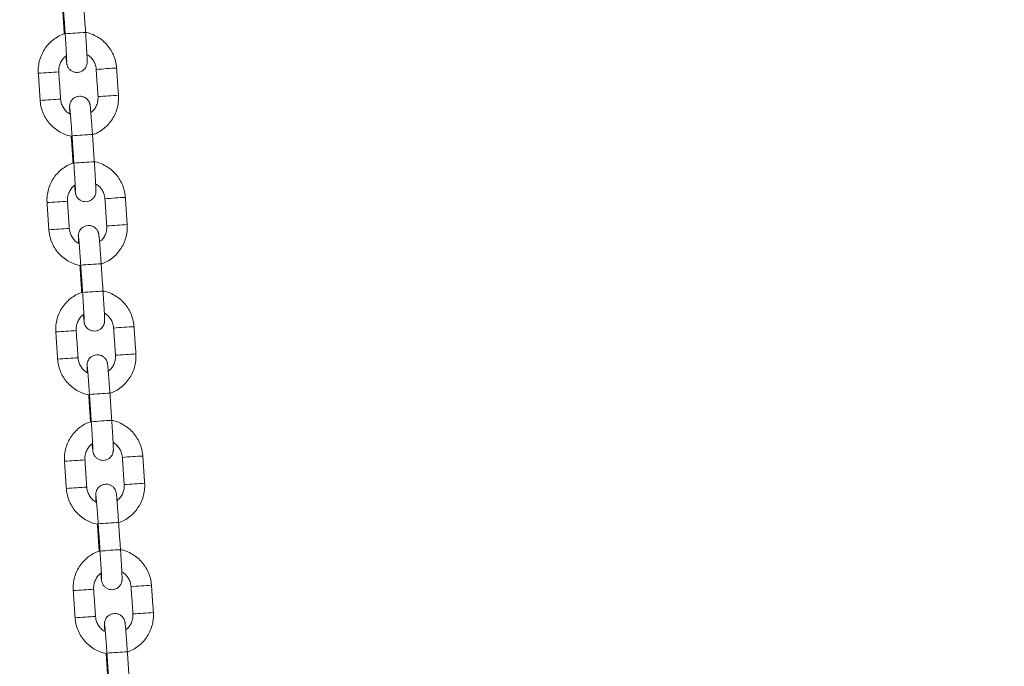
# Model space of a CAD drawing. Extents: x 761 to 885, y 596 to 751.
# Drawn here: x 834 to 837, y 724 to 726 of the extents above; entities that cross this region are included whole.
import ezdxf

# ---------------------------------------------------------------- set-up
doc = ezdxf.new("R2010")
doc.units = 0
doc.header["$LTSCALE"] = 25
doc.layers.get('0').update_dxf_attribs({"linetype": 'CONTINUOUS'})
doc.layers.get('DEFPOINTS').update_dxf_attribs({"linetype": 'CONTINUOUS'})
doc.layers.add('COTAS', color=7, linetype='CONTINUOUS')
doc.styles.add('ROMANS', font='romans')
doc.styles.get("Standard").update_dxf_attribs({"font": 'txt.shx'})
doc.dimstyles.get("Standard").update_dxf_attribs({"dimtxt": 0.18, "dimasz": 0.18, "dimexe": 0.18, "dimexo": 0.0625, "dimgap": 0.09, "dimtad": 0, "dimtih": 1, "dimtoh": 1, "dimdec": 4, "dimzin": 0, "dimdsep": 46, "dimtxsty": 'Standard', "dimcen": 0.09, "dimadec": 0, "dimazin": 0, "dimtfac": 1, "dimtdec": 4, "dimtofl": 0, "dimtmove": 0, "dimatfit": 3, "dimfxl": 1, "dimtolj": 1, "dimtzin": 0, "dimarcsym": 0})

# ---------------------------------------------------------------- blocks, each defined once
blk = doc.blocks.new('*D3')
at = {"layer": 'COTAS', "color": 0, "linetype": 'Continuous', "lineweight": -2, "ltscale": 40, "transparency": 16777216}
for p, q in [((777.9702, 724.7029), (777.9702, 738.5941)), ((872.2123, 724.5223), (872.2123, 738.5941)), ((779.9702, 737.5941), (819.6865, 737.5941)), ((870.2123, 737.5941), (830.496, 737.5941))]:
    blk.add_line(p, q, dxfattribs=at)
at = {"layer": 'COTAS', "color": 0, "linetype": 'Continuous', "ltscale": 40, "transparency": 16777216}
for points in [[(779.9702, 737.9275), (779.9702, 737.2608), (777.9702, 737.5941)], [(870.2123, 737.9275), (870.2123, 737.2608), (872.2123, 737.5941)]]:
    blk.add_solid(points, dxfattribs=at)
at = {"layer": 'DEFPOINTS', "color": 0, "linetype": 'Continuous', "ltscale": 40, "transparency": 16777216}
for p in [(872.2123, 737.5941), (777.9702, 723.7029), (872.2123, 723.5223)]:
    blk.add_point(p, dxfattribs=at)
at = {"layer": 'COTAS', "color": 7, "linetype": 'Continuous', "ltscale": 40, "transparency": 16777216, "insert": (825.0912, 737.5941), "char_height": 2.5, "attachment_point": 5, "style": 'ROMANS'}
blk.add_mtext('\\A1;9425', dxfattribs=at)

msp = doc.modelspace()

# ---------------------------------------------------------------- linework, layer by layer
at = {"color": 7, "linetype": 'Continuous', "lineweight": 15}
for centre, radius, start, end in [((834.23063, 723.75052), 2.53262, 93.17795, 94.53529), ((834.25555, 724.51717), 1.65898, 93.58786, 94.63884), ((834.24781, 724.87982), 1.29664, 92.94268, 94.24936), ((834.0662, 724.78034), 1.38369, 93.4835, 94.74357), ((834.09511, 724.59945), 1.5661, 93.0552, 94.13706), ((834.26094, 724.43717), 1.65916, 93.5879, 94.63876), ((834.25319, 724.80001), 1.29663, 92.94268, 94.24937), ((834.07155, 724.70105), 1.38316, 93.48331, 94.74387), ((834.10065, 724.51723), 1.56851, 93.05628, 94.13646), ((834.25088, 723.45028), 2.53355, 93.17826, 94.53511), ((834.2562, 723.37139), 2.53262, 93.17795, 94.53529), ((834.09178, 724.4012), 1.38369, 93.4835, 94.74357), ((834.12068, 724.22032), 1.5661, 93.0552, 94.13706), ((834.28112, 724.13803), 1.65898, 93.58786, 94.63884), ((834.27338, 724.50069), 1.29664, 92.94268, 94.24936), ((834.28651, 724.05804), 1.65916, 93.5879, 94.63876), ((834.27876, 724.42088), 1.29663, 92.94268, 94.24937), ((834.09712, 724.32191), 1.38316, 93.48331, 94.74387), ((834.12622, 724.13809), 1.56851, 93.05628, 94.13646), ((834.27645, 723.07115), 2.53355, 93.17826, 94.53511), ((834.28177, 722.99225), 2.53262, 93.17795, 94.53529), ((834.11735, 724.02207), 1.38369, 93.4835, 94.74357), ((834.14625, 723.84118), 1.5661, 93.0552, 94.13706), ((834.30669, 723.7589), 1.65898, 93.58786, 94.63884), ((834.29895, 724.12155), 1.29664, 92.94268, 94.24936), ((834.30433, 724.04174), 1.29663, 92.94268, 94.24937), ((834.12269, 723.94278), 1.38316, 93.48331, 94.74387), ((834.1518, 723.75896), 1.56851, 93.05628, 94.13646), ((834.31208, 723.6789), 1.65916, 93.5879, 94.63876), ((834.30202, 722.69201), 2.53355, 93.17826, 94.53511), ((834.30734, 722.61312), 2.53262, 93.17795, 94.53529), ((834.14292, 723.64293), 1.38369, 93.4835, 94.74357), ((834.17183, 723.46205), 1.5661, 93.0552, 94.13706), ((834.33226, 723.37976), 1.65898, 93.58786, 94.63884), ((834.32452, 723.74242), 1.29664, 92.94268, 94.24936), ((834.14826, 723.56364), 1.38316, 93.48331, 94.74387), ((834.17737, 723.37982), 1.56851, 93.05628, 94.13646), ((834.33765, 723.29977), 1.65916, 93.5879, 94.63876), ((834.3299, 723.66261), 1.29663, 92.94268, 94.24937), ((834.3276, 722.31288), 2.53355, 93.17826, 94.53511), ((834.33291, 722.23398), 2.53262, 93.17795, 94.53529), ((834.16849, 723.2638), 1.38369, 93.4835, 94.74357), ((834.1974, 723.08292), 1.5661, 93.0552, 94.13706), ((834.35783, 723.00063), 1.65898, 93.58786, 94.63884), ((834.35009, 723.36328), 1.29664, 92.94268, 94.24936), ((834.17384, 723.18451), 1.38316, 93.48331, 94.74387), ((834.20294, 723.00069), 1.56851, 93.05628, 94.13646), ((834.36323, 722.92063), 1.65916, 93.5879, 94.63876), ((834.35547, 723.28347), 1.29663, 92.94268, 94.24937), ((834.35317, 721.93374), 2.53355, 93.17826, 94.53511)]:
    msp.add_arc(centre, radius, start, end, dxfattribs=at)
for points in [[(834.0226, 726.3541), (834.02799, 726.27429)], [(834.02498, 726.35503), (834.03036, 726.27522)], [(834.09023, 726.27925), (834.08484, 726.35907)], [(834.18662, 726.09494), (834.18124, 726.17475)], [(833.95178, 726.15929), (833.95716, 726.07947)], [(834.01703, 726.08351), (834.01164, 726.16333)], [(834.12138, 726.17072), (834.12676, 726.0909)], [(834.04817, 725.97497), (834.05356, 725.89515)], [(834.05055, 725.9759), (834.05594, 725.89608)], [(834.1158, 725.90012), (834.11042, 725.97994)], [(833.97735, 725.78015), (833.98273, 725.70034)], [(834.0426, 725.70437), (834.03721, 725.78419)], [(834.14695, 725.79158), (834.15233, 725.71176)], [(834.21219, 725.7158), (834.20681, 725.79562)], [(834.07374, 725.59583), (834.07913, 725.51602)], [(834.07612, 725.59676), (834.08151, 725.51695)], [(834.14137, 725.52098), (834.13599, 725.6008)], [(834.00292, 725.40102), (834.0083, 725.3212)], [(834.06817, 725.32524), (834.06278, 725.40506)], [(834.17252, 725.41245), (834.1779, 725.33263)], [(834.23777, 725.33667), (834.23238, 725.41648)], [(834.16694, 725.14185), (834.16156, 725.22167)], [(834.09932, 725.2167), (834.1047, 725.13688)], [(834.10169, 725.21763), (834.10708, 725.13781)], [(834.02849, 725.02188), (834.03387, 724.94207)], [(834.09374, 724.9461), (834.08836, 725.02592)], [(834.19809, 725.03331), (834.20347, 724.95349)], [(834.26334, 724.95753), (834.25795, 725.03735)], [(834.12489, 724.83757), (834.13027, 724.75775)], [(834.12727, 724.83849), (834.13265, 724.75868)], [(834.19251, 724.76271), (834.18713, 724.84253)], [(834.05406, 724.64275), (834.05945, 724.56293)], [(834.11931, 724.56697), (834.11393, 724.64679)], [(834.22366, 724.65418), (834.22904, 724.57436)], [(834.28891, 724.5784), (834.28352, 724.65821)], [(834.15046, 724.45843), (834.15584, 724.37861)], [(834.15284, 724.45936), (834.15822, 724.37954)], [(834.21808, 724.38358), (834.2127, 724.4634)]]:
    msp.add_open_spline(points, degree=1, dxfattribs=at)
for points, knots in [([(834.03033, 726.27578), (834.02663, 726.27459), (834.01688, 726.27144), (834.00241, 726.26304), (833.98739, 726.25123), (833.97458, 726.23698), (833.96429, 726.22084), (833.9568, 726.20322), (833.95235, 726.18461), (833.95125, 726.16978), (833.95167, 726.16136), (833.95178, 726.15929)], [0, 0, 0, 0, 0.0769304, 0.20291734, 0.32890409, 0.45489087, 0.58087794, 0.70686552, 0.83285377, 0.95884278, 1, 1, 1, 1]), ([(834.03036, 726.27522), (834.03055, 726.27238), (834.03111, 726.26412), (834.03198, 726.25061), (834.03291, 726.23548), (834.0337, 726.22183), (834.03432, 726.21025), (834.03473, 726.20146), (834.03492, 726.19623), (834.03495, 726.19377), (834.03495, 726.19383), (834.03495, 726.19385)], [0, 0, 0, 0, 0.0722264, 0.2100536, 0.347954, 0.4856529, 0.622931, 0.7592728, 0.8789097, 0.9689858, 1, 1, 1, 1]), ([(834.03275, 726.20997), (834.03278, 726.20962), (834.03313, 726.20529), (834.0337, 726.1991), (834.03433, 726.19278), (834.03477, 726.18931), (834.03514, 726.18691), (834.03583, 726.18389), (834.03719, 726.17986), (834.04018, 726.1743), (834.04545, 726.16851), (834.05295, 726.16395), (834.06165, 726.16166), (834.07085, 726.1621), (834.07904, 726.16511), (834.08535, 726.16969), (834.08969, 726.17479), (834.09244, 726.17983), (834.09396, 726.18434), (834.0946, 726.18776), (834.09483, 726.19), (834.09494, 726.19193), (834.09496, 726.19429), (834.09489, 726.19812), (834.09463, 726.2051), (834.09414, 726.21531), (834.09345, 726.22798), (834.09261, 726.24233), (834.09163, 726.25795), (834.09082, 726.2705), (834.09034, 726.27762), (834.09023, 726.27925)], [0, 0, 0, 0, 0.00543075, 0.06691515, 0.12936685, 0.17044626, 0.19589233, 0.20933128, 0.2250999, 0.24773302, 0.27995871, 0.31093217, 0.3440528, 0.37831543, 0.41147221, 0.43950229, 0.46396589, 0.48526127, 0.50332153, 0.51777101, 0.52852262, 0.54137188, 0.56582882, 0.61288741, 0.67313136, 0.73698267, 0.79874988, 0.85994873, 0.92093846, 0.98184055, 1, 1, 1, 1]), ([(834.18124, 726.17475), (834.18086, 726.17861), (834.17987, 726.18878), (834.17561, 726.2049), (834.16789, 726.2224), (834.15735, 726.23839), (834.14431, 726.2524), (834.12915, 726.26414), (834.11222, 726.27293), (834.09902, 726.27799), (834.09148, 726.2791), (834.09023, 726.27929)], [0, 0, 0, 0, 0.0779742, 0.2059706, 0.3340594, 0.4621489, 0.5902383, 0.7183275, 0.8464163, 0.9745045, 1, 1, 1, 1]), ([(834.01164, 726.16333), (834.01157, 726.16517), (834.01135, 726.17141), (834.01306, 726.18204), (834.01818, 726.19426), (834.02531, 726.2044), (834.03154, 726.20915), (834.03426, 726.21123)], [0, 0, 0, 0, 0.1003575, 0.3382418, 0.5765965, 0.8149609, 1, 1, 1, 1]), ([(834.09418, 726.21411), (834.0957, 726.21333), (834.10113, 726.21053), (834.1087, 726.20295), (834.1161, 726.192), (834.12021, 726.18086), (834.12104, 726.1736), (834.12138, 726.17072)], [0, 0, 0, 0, 0.0956777, 0.3427251, 0.5897649, 0.8367993, 1, 1, 1, 1]), ([(834.11042, 725.97994), (834.11022, 725.9828), (834.10965, 725.99114), (834.1087, 726.00477), (834.10757, 726.02004), (834.10651, 726.03386), (834.10554, 726.04572), (834.1047, 726.05527), (834.10408, 726.06141), (834.10363, 726.06492), (834.10326, 726.06731), (834.10257, 726.07033), (834.10121, 726.07436), (834.09822, 726.07993), (834.09295, 726.08571), (834.08545, 726.09027), (834.07675, 726.09256), (834.06755, 726.09213), (834.05936, 726.08911), (834.05305, 726.08453), (834.04871, 726.07944), (834.04596, 726.0744), (834.04444, 726.06989), (834.0438, 726.06646), (834.04357, 726.06423), (834.04346, 726.06229), (834.04344, 726.05993), (834.04351, 726.05607), (834.04374, 726.0497), (834.04406, 726.04318), (834.04422, 726.04012)], [0, 0, 0, 0, 0.03196424, 0.0929757, 0.15408229, 0.2152631, 0.27660167, 0.33829275, 0.40095436, 0.44217186, 0.46770346, 0.48118758, 0.49700922, 0.51971841, 0.55205243, 0.58313, 0.61636196, 0.65073976, 0.68400799, 0.71213229, 0.73667812, 0.75804508, 0.77616605, 0.7906641, 0.80145186, 0.81434431, 0.83888346, 0.88610022, 0.94654668, 1, 1, 1, 1]), ([(834.12676, 726.0909), (834.12683, 726.08905), (834.12705, 726.08282), (834.12534, 726.07218), (834.12021, 726.05998), (834.11352, 726.05032), (834.10784, 726.04594), (834.10565, 726.04425)], [0, 0, 0, 0, 0.1040571, 0.3507109, 0.5978525, 0.8450041, 1, 1, 1, 1]), ([(834.11006, 725.97914), (834.11308, 725.98013), (834.12216, 725.98309), (834.13598, 725.9912), (834.15101, 726.00299), (834.16382, 726.01724), (834.17411, 726.03338), (834.1816, 726.05101), (834.18605, 726.06962), (834.18715, 726.08444), (834.18673, 726.09286), (834.18662, 726.09494)], [0, 0, 0, 0, 0.0639271, 0.1916888, 0.3194503, 0.4472119, 0.5749737, 0.7027361, 0.8304992, 0.958263, 1, 1, 1, 1]), ([(833.95716, 726.07947), (833.95754, 726.07562), (833.95853, 726.06544), (833.96279, 726.04932), (833.97051, 726.03182), (833.98106, 726.01583), (833.99409, 726.00182), (834.00926, 725.99009), (834.02618, 725.98125), (834.04019, 725.97602), (834.04856, 725.97484), (834.05064, 725.97454)], [0, 0, 0, 0, 0.0766861, 0.2025681, 0.328541, 0.4545145, 0.580488, 0.7064612, 0.8324341, 0.9584063, 1, 1, 1, 1]), ([(834.04587, 726.03921), (834.04378, 726.04026), (834.03776, 726.04331), (834.02969, 726.05125), (834.02231, 726.06223), (834.01819, 726.07336), (834.01736, 726.08062), (834.01703, 726.08351)], [0, 0, 0, 0, 0.1265142, 0.3651376, 0.6037535, 0.8423643, 1, 1, 1, 1]), ([(834.04422, 726.05648), (834.04423, 726.0564), (834.04426, 726.05617), (834.04457, 726.05355), (834.04507, 726.04839), (834.04581, 726.03997), (834.04673, 726.02875), (834.04776, 726.01531), (834.04886, 726.00028), (834.04981, 725.98687), (834.05036, 725.97868), (834.05055, 725.9759)], [0, 0, 0, 0, 0.0491362, 0.1349807, 0.2488778, 0.3785584, 0.5141304, 0.6517294, 0.7901041, 0.9288096, 1, 1, 1, 1]), ([(834.0559, 725.89665), (834.0522, 725.89545), (834.04245, 725.8923), (834.02798, 725.8839), (834.01296, 725.8721), (834.00015, 725.85785), (833.98986, 725.84171), (833.98237, 725.82408), (833.97792, 725.80547), (833.97682, 725.79064), (833.97724, 725.78223), (833.97735, 725.78015)], [0, 0, 0, 0, 0.0769304, 0.20291734, 0.32890409, 0.45489087, 0.58087794, 0.70686552, 0.83285377, 0.95884278, 1, 1, 1, 1]), ([(834.05594, 725.89608), (834.05613, 725.89324), (834.05668, 725.88499), (834.05755, 725.87148), (834.05848, 725.85634), (834.05927, 725.8427), (834.05989, 725.83111), (834.0603, 725.82232), (834.06049, 725.8171), (834.06052, 725.81463), (834.06052, 725.8147), (834.06052, 725.81472)], [0, 0, 0, 0, 0.0722264, 0.2100536, 0.347954, 0.4856529, 0.622931, 0.7592728, 0.8789097, 0.9689858, 1, 1, 1, 1]), ([(834.05832, 725.83083), (834.05835, 725.83048), (834.0587, 725.82615), (834.05927, 725.81997), (834.0599, 725.81365), (834.06034, 725.81017), (834.06071, 725.80778), (834.0614, 725.80476), (834.06276, 725.80073), (834.06575, 725.79516), (834.07102, 725.78938), (834.07852, 725.78481), (834.08722, 725.78252), (834.09642, 725.78296), (834.10462, 725.78598), (834.11092, 725.79056), (834.11526, 725.79565), (834.11801, 725.80069), (834.11953, 725.8052), (834.12017, 725.80863), (834.1204, 725.81086), (834.12051, 725.81279), (834.12053, 725.81516), (834.12046, 725.81899), (834.1202, 725.82596), (834.11971, 725.83618), (834.11902, 725.84884), (834.11818, 725.86319), (834.1172, 725.87882), (834.11639, 725.89137), (834.11591, 725.89848), (834.1158, 725.90012)], [0, 0, 0, 0, 0.0054308, 0.0669152, 0.1293668, 0.1704463, 0.1958923, 0.2093313, 0.2250999, 0.247733, 0.2799587, 0.3109322, 0.3440528, 0.3783154, 0.4114722, 0.4395023, 0.4639659, 0.4852613, 0.5033215, 0.517771, 0.5285226, 0.5413719, 0.5658288, 0.6128874, 0.6731314, 0.7369827, 0.7987499, 0.8599487, 0.9209385, 0.9818406, 1, 1, 1, 1]), ([(834.20681, 725.79562), (834.20643, 725.79947), (834.20544, 725.80965), (834.20118, 725.82577), (834.19347, 725.84327), (834.18292, 725.85926), (834.16988, 725.87327), (834.15472, 725.885), (834.13779, 725.8938), (834.12459, 725.89886), (834.11705, 725.89997), (834.1158, 725.90015)], [0, 0, 0, 0, 0.0779742, 0.2059706, 0.3340594, 0.4621489, 0.5902383, 0.7183275, 0.8464163, 0.9745045, 1, 1, 1, 1]), ([(834.03721, 725.78419), (834.03715, 725.78604), (834.03692, 725.79227), (834.03863, 725.80291), (834.04375, 725.81512), (834.05088, 725.82526), (834.05711, 725.83002), (834.05983, 725.8321)], [0, 0, 0, 0, 0.1003575, 0.3382418, 0.5765965, 0.8149609, 1, 1, 1, 1]), ([(834.11976, 725.83497), (834.12127, 725.83419), (834.1267, 725.8314), (834.13427, 725.82381), (834.14167, 725.81286), (834.14578, 725.80173), (834.14661, 725.79447), (834.14695, 725.79158)], [0, 0, 0, 0, 0.0956777, 0.3427251, 0.5897649, 0.8367993, 1, 1, 1, 1]), ([(834.13599, 725.6008), (834.13579, 725.60367), (834.13523, 725.61201), (834.13427, 725.62564), (834.13315, 725.64091), (834.13208, 725.65472), (834.13111, 725.66659), (834.13027, 725.67614), (834.12965, 725.68228), (834.1292, 725.68579), (834.12883, 725.68817), (834.12814, 725.69119), (834.12678, 725.69523), (834.12379, 725.70079), (834.11852, 725.70657), (834.11102, 725.71114), (834.10232, 725.71343), (834.09312, 725.71299), (834.08493, 725.70998), (834.07862, 725.70539), (834.07429, 725.7003), (834.07153, 725.69526), (834.07001, 725.69075), (834.06937, 725.68733), (834.06914, 725.68509), (834.06904, 725.68316), (834.06901, 725.6808), (834.06908, 725.67693), (834.06931, 725.67057), (834.06964, 725.66404), (834.06979, 725.66098)], [0, 0, 0, 0, 0.0319642, 0.0929757, 0.1540823, 0.2152631, 0.2766017, 0.3382927, 0.4009544, 0.4421719, 0.4677035, 0.4811876, 0.4970092, 0.5197184, 0.5520524, 0.58313, 0.616362, 0.6507398, 0.684008, 0.7121323, 0.7366781, 0.7580451, 0.7761661, 0.7906641, 0.8014519, 0.8143443, 0.8388835, 0.8861002, 0.9465467, 1, 1, 1, 1]), ([(834.15233, 725.71176), (834.1524, 725.70991), (834.15262, 725.70368), (834.15091, 725.69304), (834.14578, 725.68085), (834.13909, 725.67119), (834.13341, 725.66681), (834.13122, 725.66512)], [0, 0, 0, 0, 0.1040571, 0.3507109, 0.5978525, 0.8450041, 1, 1, 1, 1]), ([(834.13563, 725.6), (834.13865, 725.60099), (834.14773, 725.60396), (834.16155, 725.61207), (834.17659, 725.62385), (834.18939, 725.63811), (834.19968, 725.65424), (834.20717, 725.67187), (834.21162, 725.69048), (834.21273, 725.70531), (834.2123, 725.71373), (834.21219, 725.7158)], [0, 0, 0, 0, 0.0639271, 0.1916888, 0.3194503, 0.4472119, 0.5749737, 0.7027361, 0.8304992, 0.958263, 1, 1, 1, 1]), ([(833.98273, 725.70034), (833.98311, 725.69648), (833.9841, 725.68631), (833.98836, 725.67019), (833.99608, 725.65269), (834.00663, 725.6367), (834.01966, 725.62269), (834.03483, 725.61096), (834.05175, 725.60212), (834.06576, 725.59688), (834.07414, 725.5957), (834.07621, 725.59541)], [0, 0, 0, 0, 0.0766861, 0.2025681, 0.328541, 0.4545145, 0.580488, 0.7064612, 0.8324341, 0.9584063, 1, 1, 1, 1]), ([(834.07144, 725.66007), (834.06935, 725.66113), (834.06334, 725.66417), (834.05526, 725.67212), (834.04788, 725.6831), (834.04376, 725.69423), (834.04293, 725.70149), (834.0426, 725.70437)], [0, 0, 0, 0, 0.1265142, 0.3651376, 0.6037535, 0.8423643, 1, 1, 1, 1]), ([(834.06979, 725.67734), (834.0698, 725.67726), (834.06983, 725.67704), (834.07014, 725.67442), (834.07064, 725.66926), (834.07138, 725.66084), (834.0723, 725.64962), (834.07333, 725.63618), (834.07443, 725.62115), (834.07538, 725.60774), (834.07593, 725.59954), (834.07612, 725.59676)], [0, 0, 0, 0, 0.0491362, 0.1349807, 0.2488778, 0.3785584, 0.5141304, 0.6517294, 0.7901041, 0.9288096, 1, 1, 1, 1]), ([(834.08147, 725.51751), (834.07777, 725.51632), (834.06802, 725.51317), (834.05355, 725.50477), (834.03853, 725.49296), (834.02572, 725.47871), (834.01543, 725.46257), (834.00794, 725.44495), (834.00349, 725.42634), (834.00239, 725.41151), (834.00282, 725.40309), (834.00292, 725.40102)], [0, 0, 0, 0, 0.0769304, 0.20291734, 0.32890409, 0.45489087, 0.58087794, 0.70686552, 0.83285377, 0.95884278, 1, 1, 1, 1]), ([(834.08151, 725.51695), (834.0817, 725.51411), (834.08225, 725.50585), (834.08312, 725.49234), (834.08405, 725.47721), (834.08484, 725.46356), (834.08546, 725.45198), (834.08587, 725.44319), (834.08606, 725.43796), (834.08609, 725.4355), (834.08609, 725.43557), (834.08609, 725.43558)], [0, 0, 0, 0, 0.0722264, 0.2100536, 0.347954, 0.4856529, 0.622931, 0.7592728, 0.8789097, 0.9689858, 1, 1, 1, 1]), ([(834.08389, 725.4517), (834.08392, 725.45135), (834.08427, 725.44702), (834.08484, 725.44084), (834.08547, 725.43451), (834.08591, 725.43104), (834.08628, 725.42864), (834.08698, 725.42563), (834.08833, 725.42159), (834.09132, 725.41603), (834.09659, 725.41025), (834.10409, 725.40568), (834.11279, 725.40339), (834.12199, 725.40383), (834.13019, 725.40684), (834.13649, 725.41143), (834.14083, 725.41652), (834.14358, 725.42156), (834.1451, 725.42607), (834.14574, 725.42949), (834.14597, 725.43173), (834.14608, 725.43366), (834.14611, 725.43602), (834.14604, 725.43985), (834.14577, 725.44683), (834.14528, 725.45704), (834.14459, 725.46971), (834.14375, 725.48406), (834.14278, 725.49968), (834.14196, 725.51224), (834.14148, 725.51935), (834.14137, 725.52098)], [0, 0, 0, 0, 0.0054308, 0.0669152, 0.1293668, 0.1704463, 0.1958923, 0.2093313, 0.2250999, 0.247733, 0.2799587, 0.3109322, 0.3440528, 0.3783154, 0.4114722, 0.4395023, 0.4639659, 0.4852613, 0.5033215, 0.517771, 0.5285226, 0.5413719, 0.5658288, 0.6128874, 0.6731314, 0.7369827, 0.7987499, 0.8599487, 0.9209385, 0.9818406, 1, 1, 1, 1]), ([(834.23238, 725.41648), (834.23201, 725.42034), (834.23101, 725.43051), (834.22675, 725.44663), (834.21904, 725.46413), (834.20849, 725.48012), (834.19545, 725.49413), (834.18029, 725.50587), (834.16336, 725.51467), (834.15016, 725.51972), (834.14262, 725.52083), (834.14137, 725.52102)], [0, 0, 0, 0, 0.0779742, 0.2059706, 0.3340594, 0.4621489, 0.5902383, 0.7183275, 0.8464163, 0.9745045, 1, 1, 1, 1]), ([(834.06278, 725.40506), (834.06272, 725.40691), (834.06249, 725.41314), (834.0642, 725.42377), (834.06932, 725.43599), (834.07645, 725.44613), (834.08268, 725.45088), (834.0854, 725.45296)], [0, 0, 0, 0, 0.1003575, 0.3382418, 0.5765965, 0.8149609, 1, 1, 1, 1]), ([(834.14533, 725.45584), (834.14684, 725.45506), (834.15228, 725.45226), (834.15984, 725.44468), (834.16724, 725.43373), (834.17135, 725.42259), (834.17219, 725.41533), (834.17252, 725.41245)], [0, 0, 0, 0, 0.0956777, 0.3427251, 0.5897649, 0.8367993, 1, 1, 1, 1]), ([(834.1612, 725.22087), (834.16422, 725.22186), (834.1733, 725.22482), (834.18712, 725.23293), (834.20216, 725.24472), (834.21496, 725.25897), (834.22526, 725.27511), (834.23274, 725.29274), (834.23719, 725.31135), (834.2383, 725.32617), (834.23787, 725.33459), (834.23777, 725.33667)], [0, 0, 0, 0, 0.0639271, 0.1916888, 0.3194503, 0.4472119, 0.5749737, 0.7027361, 0.8304992, 0.958263, 1, 1, 1, 1]), ([(834.0083, 725.3212), (834.00868, 725.31735), (834.00968, 725.30717), (834.01393, 725.29105), (834.02165, 725.27355), (834.0322, 725.25756), (834.04523, 725.24355), (834.0604, 725.23183), (834.07732, 725.22299), (834.09133, 725.21775), (834.09971, 725.21657), (834.10179, 725.21627)], [0, 0, 0, 0, 0.0766861, 0.2025681, 0.328541, 0.4545145, 0.580488, 0.7064612, 0.8324341, 0.9584063, 1, 1, 1, 1]), ([(834.09701, 725.28094), (834.09492, 725.28199), (834.08891, 725.28504), (834.08083, 725.29298), (834.07345, 725.30396), (834.06934, 725.31509), (834.0685, 725.32235), (834.06817, 725.32524)], [0, 0, 0, 0, 0.1265142, 0.3651376, 0.6037535, 0.8423643, 1, 1, 1, 1]), ([(834.16156, 725.22167), (834.16136, 725.22453), (834.1608, 725.23287), (834.15984, 725.2465), (834.15872, 725.26177), (834.15765, 725.27559), (834.15669, 725.28745), (834.15584, 725.297), (834.15522, 725.30315), (834.15478, 725.30665), (834.15441, 725.30904), (834.15371, 725.31206), (834.15235, 725.31609), (834.14936, 725.32166), (834.14409, 725.32744), (834.13659, 725.332), (834.12789, 725.33429), (834.11869, 725.33386), (834.1105, 725.33084), (834.10419, 725.32626), (834.09986, 725.32117), (834.0971, 725.31613), (834.09558, 725.31162), (834.09494, 725.30819), (834.09471, 725.30596), (834.09461, 725.30403), (834.09458, 725.30166), (834.09465, 725.2978), (834.09488, 725.29143), (834.09521, 725.28491), (834.09536, 725.28185)], [0, 0, 0, 0, 0.03196424, 0.0929757, 0.15408229, 0.2152631, 0.27660167, 0.33829275, 0.40095436, 0.44217186, 0.46770346, 0.48118758, 0.49700922, 0.51971841, 0.55205243, 0.58313, 0.61636196, 0.65073976, 0.68400799, 0.71213229, 0.73667812, 0.75804508, 0.77616605, 0.7906641, 0.80145186, 0.81434431, 0.83888346, 0.88610022, 0.94654668, 1, 1, 1, 1]), ([(834.1779, 725.33263), (834.17797, 725.33078), (834.1782, 725.32455), (834.17648, 725.31391), (834.17135, 725.30171), (834.16466, 725.29206), (834.15898, 725.28767), (834.15679, 725.28598)], [0, 0, 0, 0, 0.1040571, 0.3507109, 0.5978525, 0.8450041, 1, 1, 1, 1]), ([(834.09536, 725.29821), (834.09537, 725.29813), (834.0954, 725.2979), (834.09571, 725.29528), (834.09621, 725.29012), (834.09696, 725.2817), (834.09787, 725.27049), (834.0989, 725.25704), (834.10001, 725.24201), (834.10095, 725.2286), (834.10151, 725.22041), (834.10169, 725.21763)], [0, 0, 0, 0, 0.0491362, 0.1349807, 0.2488778, 0.3785584, 0.5141304, 0.6517294, 0.7901041, 0.9288096, 1, 1, 1, 1]), ([(834.10704, 725.13838), (834.10334, 725.13718), (834.09359, 725.13403), (834.07913, 725.12563), (834.0641, 725.11383), (834.05129, 725.09958), (834.041, 725.08344), (834.03351, 725.06581), (834.02907, 725.0472), (834.02796, 725.03238), (834.02839, 725.02396), (834.02849, 725.02188)], [0, 0, 0, 0, 0.0769304, 0.20291734, 0.32890409, 0.45489087, 0.58087794, 0.70686552, 0.83285377, 0.95884278, 1, 1, 1, 1]), ([(834.10708, 725.13781), (834.10727, 725.13497), (834.10782, 725.12672), (834.10869, 725.11321), (834.10962, 725.09807), (834.11041, 725.08443), (834.11103, 725.07285), (834.11144, 725.06405), (834.11164, 725.05883), (834.11166, 725.05636), (834.11166, 725.05643), (834.11166, 725.05645)], [0, 0, 0, 0, 0.0722264, 0.2100536, 0.347954, 0.4856529, 0.622931, 0.7592728, 0.8789097, 0.9689858, 1, 1, 1, 1]), ([(834.10946, 725.07257), (834.10949, 725.07221), (834.10984, 725.06788), (834.11041, 725.0617), (834.11104, 725.05538), (834.11148, 725.0519), (834.11185, 725.04951), (834.11255, 725.04649), (834.11391, 725.04246), (834.11689, 725.03689), (834.12216, 725.03111), (834.12967, 725.02654), (834.13837, 725.02425), (834.14756, 725.02469), (834.15576, 725.02771), (834.16206, 725.03229), (834.1664, 725.03738), (834.16916, 725.04242), (834.17067, 725.04693), (834.17131, 725.05036), (834.17155, 725.05259), (834.17165, 725.05452), (834.17168, 725.05689), (834.17161, 725.06072), (834.17135, 725.06769), (834.17085, 725.07791), (834.17016, 725.09057), (834.16932, 725.10492), (834.16835, 725.12055), (834.16753, 725.1331), (834.16705, 725.14022), (834.16694, 725.14185)], [0, 0, 0, 0, 0.0054308, 0.0669152, 0.1293668, 0.1704463, 0.1958923, 0.2093313, 0.2250999, 0.247733, 0.2799587, 0.3109322, 0.3440528, 0.3783154, 0.4114722, 0.4395023, 0.4639659, 0.4852613, 0.5033215, 0.517771, 0.5285226, 0.5413719, 0.5658288, 0.6128874, 0.6731314, 0.7369827, 0.7987499, 0.8599487, 0.9209385, 0.9818406, 1, 1, 1, 1]), ([(834.25795, 725.03735), (834.25758, 725.0412), (834.25658, 725.05138), (834.25232, 725.0675), (834.24461, 725.085), (834.23406, 725.10099), (834.22102, 725.115), (834.20586, 725.12673), (834.18893, 725.13553), (834.17573, 725.14059), (834.16819, 725.1417), (834.16694, 725.14188)], [0, 0, 0, 0, 0.0779742, 0.2059706, 0.3340594, 0.4621489, 0.5902383, 0.7183275, 0.8464163, 0.9745045, 1, 1, 1, 1]), ([(834.1709, 725.0767), (834.17241, 725.07592), (834.17785, 725.07313), (834.18541, 725.06554), (834.19281, 725.05459), (834.19692, 725.04346), (834.19776, 725.0362), (834.19809, 725.03331)], [0, 0, 0, 0, 0.09567765, 0.34272514, 0.58976488, 0.83679932, 1, 1, 1, 1]), ([(834.08836, 725.02592), (834.08829, 725.02777), (834.08806, 725.034), (834.08978, 725.04464), (834.09489, 725.05685), (834.10202, 725.06699), (834.10825, 725.07175), (834.11097, 725.07383)], [0, 0, 0, 0, 0.1003575, 0.3382418, 0.5765965, 0.8149609, 1, 1, 1, 1]), ([(834.03387, 724.94207), (834.03425, 724.93821), (834.03525, 724.92804), (834.0395, 724.91192), (834.04722, 724.89442), (834.05777, 724.87843), (834.0708, 724.86442), (834.08597, 724.85269), (834.10289, 724.84385), (834.1169, 724.83861), (834.12528, 724.83743), (834.12736, 724.83714)], [0, 0, 0, 0, 0.0766861, 0.2025681, 0.328541, 0.4545145, 0.580488, 0.7064612, 0.8324341, 0.9584063, 1, 1, 1, 1]), ([(834.12258, 724.9018), (834.12049, 724.90286), (834.11448, 724.9059), (834.1064, 724.91385), (834.09902, 724.92483), (834.09491, 724.93596), (834.09407, 724.94322), (834.09374, 724.9461)], [0, 0, 0, 0, 0.1265142, 0.3651376, 0.6037535, 0.8423643, 1, 1, 1, 1]), ([(834.18713, 724.84253), (834.18693, 724.8454), (834.18637, 724.85374), (834.18541, 724.86737), (834.18429, 724.88264), (834.18322, 724.89645), (834.18226, 724.90832), (834.18141, 724.91787), (834.18079, 724.92401), (834.18035, 724.92752), (834.17998, 724.9299), (834.17928, 724.93292), (834.17792, 724.93696), (834.17493, 724.94252), (834.16967, 724.9483), (834.16216, 724.95287), (834.15346, 724.95516), (834.14427, 724.95472), (834.13607, 724.95171), (834.12977, 724.94712), (834.12543, 724.94203), (834.12267, 724.93699), (834.12115, 724.93248), (834.12051, 724.92906), (834.12028, 724.92682), (834.12018, 724.92489), (834.12015, 724.92253), (834.12022, 724.91867), (834.12045, 724.9123), (834.12078, 724.90577), (834.12093, 724.90271)], [0, 0, 0, 0, 0.0319642, 0.0929757, 0.1540823, 0.2152631, 0.2766017, 0.3382927, 0.4009544, 0.4421719, 0.4677035, 0.4811876, 0.4970092, 0.5197184, 0.5520524, 0.58313, 0.616362, 0.6507398, 0.684008, 0.7121323, 0.7366781, 0.7580451, 0.7761661, 0.7906641, 0.8014519, 0.8143443, 0.8388835, 0.8861002, 0.9465467, 1, 1, 1, 1]), ([(834.20347, 724.95349), (834.20354, 724.95164), (834.20377, 724.94541), (834.20206, 724.93477), (834.19692, 724.92258), (834.19023, 724.91292), (834.18455, 724.90854), (834.18236, 724.90685)], [0, 0, 0, 0, 0.1040571, 0.3507109, 0.5978525, 0.8450041, 1, 1, 1, 1]), ([(834.18677, 724.84174), (834.1898, 724.84272), (834.19887, 724.84569), (834.21269, 724.8538), (834.22773, 724.86558), (834.24053, 724.87984), (834.25083, 724.89597), (834.25832, 724.9136), (834.26276, 724.93221), (834.26387, 724.94704), (834.26344, 724.95546), (834.26334, 724.95753)], [0, 0, 0, 0, 0.0639271, 0.1916888, 0.3194503, 0.4472119, 0.5749737, 0.7027361, 0.8304992, 0.958263, 1, 1, 1, 1]), ([(834.12093, 724.91908), (834.12094, 724.91899), (834.12098, 724.91877), (834.12128, 724.91615), (834.12178, 724.91099), (834.12253, 724.90257), (834.12344, 724.89135), (834.12447, 724.87791), (834.12558, 724.86288), (834.12652, 724.84947), (834.12708, 724.84127), (834.12727, 724.83849)], [0, 0, 0, 0, 0.0491362, 0.1349807, 0.2488778, 0.3785584, 0.5141304, 0.6517294, 0.7901041, 0.9288096, 1, 1, 1, 1]), ([(834.13261, 724.75924), (834.12891, 724.75805), (834.11916, 724.7549), (834.1047, 724.7465), (834.08967, 724.73469), (834.07687, 724.72044), (834.06657, 724.7043), (834.05908, 724.68668), (834.05464, 724.66807), (834.05353, 724.65324), (834.05396, 724.64482), (834.05406, 724.64275)], [0, 0, 0, 0, 0.0769304, 0.20291734, 0.32890409, 0.45489087, 0.58087794, 0.70686552, 0.83285377, 0.95884278, 1, 1, 1, 1]), ([(834.13265, 724.75868), (834.13284, 724.75584), (834.13339, 724.74758), (834.13426, 724.73407), (834.13519, 724.71894), (834.13599, 724.70529), (834.13661, 724.69371), (834.13701, 724.68492), (834.13721, 724.67969), (834.13723, 724.67723), (834.13724, 724.6773), (834.13724, 724.67731)], [0, 0, 0, 0, 0.0722264, 0.2100536, 0.347954, 0.4856529, 0.622931, 0.7592728, 0.8789097, 0.9689858, 1, 1, 1, 1]), ([(834.13503, 724.69343), (834.13506, 724.69308), (834.13542, 724.68875), (834.13598, 724.68257), (834.13661, 724.67624), (834.13705, 724.67277), (834.13742, 724.67037), (834.13812, 724.66736), (834.13948, 724.66332), (834.14246, 724.65776), (834.14773, 724.65198), (834.15524, 724.64741), (834.16394, 724.64512), (834.17313, 724.64556), (834.18133, 724.64857), (834.18763, 724.65316), (834.19197, 724.65825), (834.19473, 724.66329), (834.19624, 724.6678), (834.19689, 724.67122), (834.19712, 724.67346), (834.19722, 724.67539), (834.19725, 724.67775), (834.19718, 724.68158), (834.19692, 724.68856), (834.19643, 724.69877), (834.19574, 724.71144), (834.19489, 724.72579), (834.19392, 724.74141), (834.1931, 724.75397), (834.19262, 724.76108), (834.19251, 724.76271)], [0, 0, 0, 0, 0.0054308, 0.0669152, 0.1293668, 0.1704463, 0.1958923, 0.2093313, 0.2250999, 0.247733, 0.2799587, 0.3109322, 0.3440528, 0.3783154, 0.4114722, 0.4395023, 0.4639659, 0.4852613, 0.5033215, 0.517771, 0.5285226, 0.5413719, 0.5658288, 0.6128874, 0.6731314, 0.7369827, 0.7987499, 0.8599487, 0.9209385, 0.9818406, 1, 1, 1, 1]), ([(834.28352, 724.65821), (834.28315, 724.66207), (834.28215, 724.67224), (834.2779, 724.68836), (834.27018, 724.70586), (834.25963, 724.72185), (834.24659, 724.73586), (834.23143, 724.7476), (834.2145, 724.7564), (834.2013, 724.76146), (834.19376, 724.76256), (834.19251, 724.76275)], [0, 0, 0, 0, 0.0779742, 0.2059706, 0.3340594, 0.4621489, 0.5902383, 0.7183275, 0.8464163, 0.9745045, 1, 1, 1, 1]), ([(834.11393, 724.64679), (834.11386, 724.64864), (834.11363, 724.65487), (834.11535, 724.6655), (834.12046, 724.67772), (834.1276, 724.68786), (834.13382, 724.69261), (834.13654, 724.69469)], [0, 0, 0, 0, 0.1003575, 0.3382418, 0.5765965, 0.8149609, 1, 1, 1, 1]), ([(834.19647, 724.69757), (834.19799, 724.69679), (834.20342, 724.69399), (834.21098, 724.68641), (834.21838, 724.67546), (834.22249, 724.66432), (834.22333, 724.65706), (834.22366, 724.65418)], [0, 0, 0, 0, 0.09567765, 0.34272514, 0.58976488, 0.83679932, 1, 1, 1, 1]), ([(834.05945, 724.56293), (834.05982, 724.55908), (834.06082, 724.5489), (834.06507, 724.53278), (834.07279, 724.51528), (834.08334, 724.49929), (834.09637, 724.48528), (834.11154, 724.47356), (834.12846, 724.46472), (834.14247, 724.45948), (834.15085, 724.4583), (834.15293, 724.458)], [0, 0, 0, 0, 0.0766861, 0.2025681, 0.328541, 0.4545145, 0.580488, 0.7064612, 0.8324341, 0.9584063, 1, 1, 1, 1]), ([(834.14815, 724.52267), (834.14607, 724.52372), (834.14005, 724.52677), (834.13197, 724.53472), (834.12459, 724.54569), (834.12048, 724.55682), (834.11964, 724.56408), (834.11931, 724.56697)], [0, 0, 0, 0, 0.1265142, 0.3651376, 0.6037535, 0.8423643, 1, 1, 1, 1]), ([(834.2127, 724.4634), (834.21251, 724.46626), (834.21194, 724.4746), (834.21098, 724.48823), (834.20986, 724.5035), (834.2088, 724.51732), (834.20783, 724.52918), (834.20698, 724.53873), (834.20636, 724.54488), (834.20592, 724.54838), (834.20555, 724.55077), (834.20485, 724.55379), (834.20349, 724.55782), (834.20051, 724.56339), (834.19524, 724.56917), (834.18773, 724.57374), (834.17903, 724.57602), (834.16984, 724.57559), (834.16164, 724.57257), (834.15534, 724.56799), (834.151, 724.5629), (834.14824, 724.55786), (834.14673, 724.55335), (834.14608, 724.54992), (834.14585, 724.54769), (834.14575, 724.54576), (834.14572, 724.54339), (834.1458, 724.53953), (834.14603, 724.53316), (834.14635, 724.52664), (834.1465, 724.52358)], [0, 0, 0, 0, 0.0319642, 0.0929757, 0.1540823, 0.2152631, 0.2766017, 0.3382927, 0.4009544, 0.4421719, 0.4677035, 0.4811876, 0.4970092, 0.5197184, 0.5520524, 0.58313, 0.616362, 0.6507398, 0.684008, 0.7121323, 0.7366781, 0.7580451, 0.7761661, 0.7906641, 0.8014519, 0.8143443, 0.8388835, 0.8861002, 0.9465467, 1, 1, 1, 1]), ([(834.22904, 724.57436), (834.22911, 724.57251), (834.22934, 724.56628), (834.22763, 724.55564), (834.22249, 724.54344), (834.2158, 724.53379), (834.21012, 724.5294), (834.20794, 724.52771)], [0, 0, 0, 0, 0.1040571, 0.3507109, 0.5978525, 0.8450041, 1, 1, 1, 1]), ([(834.21234, 724.4626), (834.21537, 724.46359), (834.22444, 724.46655), (834.23827, 724.47466), (834.2533, 724.48645), (834.2661, 724.5007), (834.2764, 724.51684), (834.28389, 724.53447), (834.28833, 724.55308), (834.28944, 724.5679), (834.28901, 724.57632), (834.28891, 724.5784)], [0, 0, 0, 0, 0.0639271, 0.1916888, 0.3194503, 0.4472119, 0.5749737, 0.7027361, 0.8304992, 0.958263, 1, 1, 1, 1]), ([(834.1465, 724.53994), (834.14651, 724.53986), (834.14655, 724.53963), (834.14685, 724.53701), (834.14736, 724.53185), (834.1481, 724.52343), (834.14901, 724.51222), (834.15005, 724.49877), (834.15115, 724.48374), (834.15209, 724.47033), (834.15265, 724.46214), (834.15284, 724.45936)], [0, 0, 0, 0, 0.0491362, 0.1349807, 0.2488778, 0.3785584, 0.5141304, 0.6517294, 0.7901041, 0.9288096, 1, 1, 1, 1])]:
    msp.add_open_spline(points, degree=3, knots=knots, dxfattribs=at)

# ---------------------------------------------------------------- dimensions: what is measured, and where the dimension line sits
at = {"layer": 'COTAS', "color": 7, "linetype": 'Continuous', "ltscale": 40}
dim = msp.add_linear_dim(base=(872.21228, 737.59414), p1=(777.97019, 723.70293), p2=(872.21228, 723.52225), text='9425', dimstyle='Standard', override={"dimtxt": 2.5, "dimasz": 2, "dimexe": 1, "dimexo": 1, "dimgap": 1, "dimtxsty": 'ROMANS', "dimcen": 0, "dimclrt": 7, "dimadec": 4, "dimtfac": 1.4, "dimtmove": 2}, dxfattribs=at)
dim.commit()
dim.dimension.update_dxf_attribs({"geometry": '*D3', "text_midpoint": (825.09124, 737.59414)})

doc.saveas('drawing.dxf')
